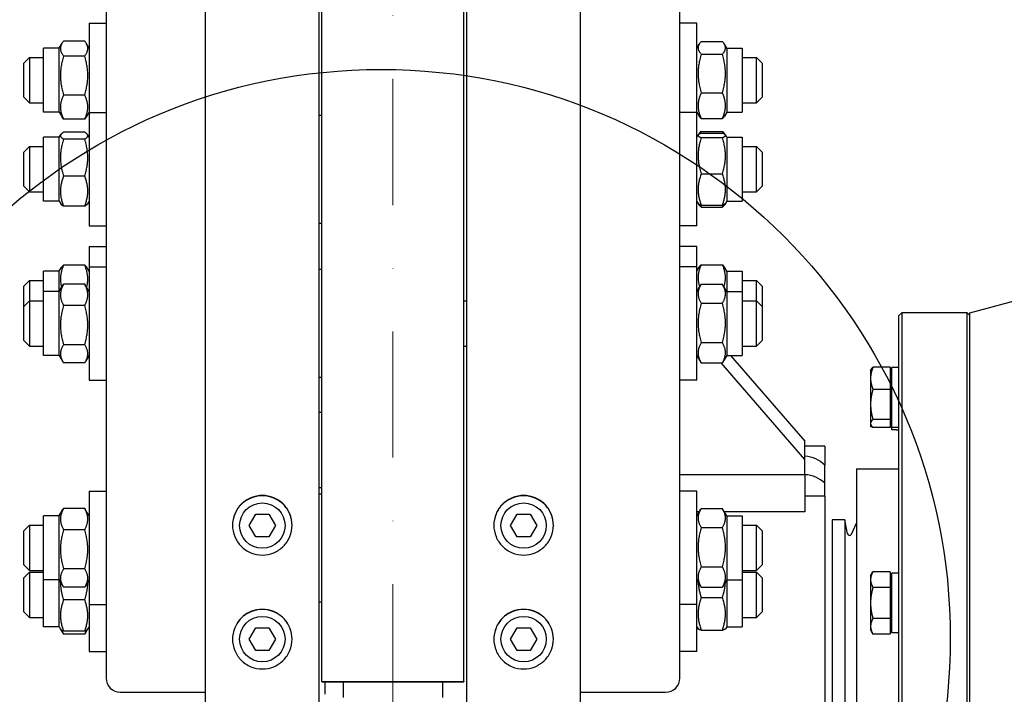
# Model space of a CAD drawing. Units: millimetres. Extents: x 544 to 7315, y 68 to 9534.
# Drawn here: x 1869 to 2216, y 2408 to 2646 of the extents above; entities that cross this region are included whole.
import ezdxf

# ---------------------------------------------------------------- set-up
doc = ezdxf.new("R2010")
doc.units = ezdxf.units.MM
doc.header["$LTSCALE"] = 35
doc.linetypes.add('DASHDOT2', pattern=[12.7, 6.35, -3.175, 0, -3.175])
for name, color, linetype, lineweight in [('Center Mark(Hillmar_metric)', 7, 'Continuous', 18), ('Dimensions(Hillmar_metric)', 7, 'Continuous', 13), ('Sketch Geometry(Hillmar_metric)', 7, 'Continuous', 25), ('Visible Edges(Hillmar_metric)', 7, 'Continuous', 25)]:
    doc.layers.add(name, color=color, linetype=linetype, lineweight=lineweight)
doc.styles.add('Hillmar_metric_Dimensions', font='arial.ttf')
doc.dimstyles.new('DEFAULT-ISO-Method 1b-Hillmar_metric', dxfattribs={"dimscale": 35, "dimtxt": 2, "dimasz": 2.5, "dimexe": 1, "dimexo": 1, "dimgap": 0.25, "dimtad": 1, "dimtih": 1, "dimtoh": 1, "dimrnd": 1e-08, "dimdsep": 46, "dimtxsty": 'Hillmar_metric_Dimensions', "dimcen": 0.09, "dimdle": 8, "dimclrd": 7, "dimclre": 7, "dimclrt": 7, "dimazin": 2, "dimtfac": 0.75, "dimtmove": 0, "dimatfit": 3, "dimfxl": 1, "dimtolj": 1, "dimlwd": 9, "dimlwe": 9, "dimarcsym": 0})

# ---------------------------------------------------------------- blocks, each defined once
blk = doc.blocks.new('*D24')
at = {"layer": 'Defpoints', "color": 0, "linetype": 'Continuous', "transparency": 16777216}
for p in [(1701.54, 3186.17), (1981.54, 3186.17), (1975.59, 1587.67)]:
    blk.add_point(p, dxfattribs=at)
at = {"layer": 'Dimensions(Hillmar_metric)', "color": 7, "linetype": 'Continuous', "lineweight": 9, "transparency": 16777216}
for p, q in [((1946.54, 3186.17), (1666.54, 3186.17)), ((1701.54, 3098.67), (1701.54, 2435.94)), ((1701.54, 1675.17), (1701.54, 2348.21)), ((1940.59, 1587.67), (1666.54, 1587.67))]:
    blk.add_line(p, q, dxfattribs=at)
at = {"layer": 'Dimensions(Hillmar_metric)', "color": 7, "linetype": 'Continuous', "transparency": 16777216}
for points in [[(1686.96, 3098.67), (1716.13, 3098.67), (1701.54, 3186.17)], [(1686.96, 1675.17), (1716.13, 1675.17), (1701.54, 1587.67)]]:
    blk.add_solid(points, dxfattribs=at)
at = {"layer": 'Dimensions(Hillmar_metric)', "color": 7, "linetype": 'Continuous', "lineweight": 13, "transparency": 16777216, "insert": (1701.54, 2392.07), "char_height": 70, "attachment_point": 5, "style": 'Hillmar_metric_Dimensions'}
blk.add_mtext('\\A1; \\fArial|b0|i0;\\H70.2310;A', dxfattribs=at)
blk = doc.blocks.new('*D25')
at = {"layer": 'Defpoints', "color": 0, "linetype": 'Continuous', "transparency": 16777216}
for p in [(1579.22, 3965.76), (1938.79, 3965.76), (1938.79, 1094.68)]:
    blk.add_point(p, dxfattribs=at)
at = {"layer": 'Dimensions(Hillmar_metric)', "color": 7, "linetype": 'Continuous', "lineweight": 9, "transparency": 16777216}
for p, q in [((1903.79, 3965.76), (1544.22, 3965.76)), ((1579.22, 3878.26), (1579.22, 2434.36)), ((1579.22, 1182.18), (1579.22, 2346.63)), ((1903.79, 1094.68), (1544.22, 1094.68))]:
    blk.add_line(p, q, dxfattribs=at)
at = {"layer": 'Dimensions(Hillmar_metric)', "color": 7, "linetype": 'Continuous', "transparency": 16777216}
for points in [[(1564.64, 3878.26), (1593.81, 3878.26), (1579.22, 3965.76)], [(1564.64, 1182.18), (1593.81, 1182.18), (1579.22, 1094.68)]]:
    blk.add_solid(points, dxfattribs=at)
at = {"layer": 'Dimensions(Hillmar_metric)', "color": 7, "linetype": 'Continuous', "lineweight": 13, "transparency": 16777216, "insert": (1579.22, 2390.49), "char_height": 70, "attachment_point": 5, "style": 'Hillmar_metric_Dimensions'}
blk.add_mtext('\\A1; \\fArial|b0|i0;\\H70.2310;B', dxfattribs=at)

msp = doc.modelspace()

# ---------------------------------------------------------------- linework, layer by layer
at = {"layer": 'Center Mark(Hillmar_metric)', "linetype": 'DASHDOT2', "ltscale": 0.2}
msp.add_line((2000.592, 4049.0645), (2000.592, 1059.4199), dxfattribs=at)
at = {"layer": 'Sketch Geometry(Hillmar_metric)'}
msp.add_circle((1996.4532, 2428.0231), 200.3669, dxfattribs=at)
at = {"layer": 'Visible Edges(Hillmar_metric)'}
for p, q in [((1934.592, 2387.6704), (1934.592, 3661.4902)), ((1974.592, 2387.6704), (1974.592, 3661.4902)), ((2026.592, 2387.6704), (2026.592, 3661.4902)), ((2066.592, 2387.6704), (2066.592, 3661.4902)), ((1975.592, 2412.799), (1975.592, 3187.6704)), ((2025.592, 2412.799), (2025.592, 3187.6704)), ((1899.592, 2743.0183), (1899.592, 2413.9009)), ((2101.592, 2413.9009), (2101.592, 2743.0183)), ((1893.592, 2644.6392), (1893.592, 2613.2314)), ((1893.592, 2644.6392), (1899.592, 2644.6392)), ((2107.592, 2644.6392), (2101.592, 2644.6392)), ((2107.592, 2613.2314), (2107.592, 2644.6392)), ((1892.0872, 2638.3722), (1884.5968, 2638.3722)), ((2109.0968, 2638.2322), (2116.5872, 2638.2322)), ((1877.592, 2613.3892), (1877.592, 2635.8892)), ((1883.092, 2635.8892), (1877.592, 2635.8892)), ((1883.092, 2635.8892), (1884.0877, 2637.6138)), ((1883.092, 2613.3892), (1883.092, 2635.8892)), ((1893.592, 2635.8892), (1892.5963, 2637.6138)), ((2107.592, 2635.8892), (2108.4159, 2637.3163)), ((2118.092, 2635.8892), (2117.2681, 2637.3163)), ((2118.092, 2635.8892), (2118.092, 2613.3892)), ((2118.092, 2635.8892), (2123.592, 2635.8892)), ((2123.592, 2635.8892), (2123.592, 2613.3892)), ((1870.592, 2630.6392), (1872.592, 2632.6392)), ((1872.592, 2632.6392), (1872.592, 2616.6392)), ((1872.592, 2632.6392), (1877.592, 2632.6392)), ((1892.0872, 2633.1035), (1884.5968, 2633.1035)), ((2109.0968, 2633.7644), (2116.5872, 2633.7644)), ((2123.592, 2632.6392), (2128.592, 2632.6392)), ((2128.592, 2616.6392), (2128.592, 2632.6392)), ((2130.592, 2630.6392), (2128.592, 2632.6392)), ((1870.592, 2618.6392), (1870.592, 2630.6392)), ((2130.592, 2630.6392), (2130.592, 2618.6392)), ((1870.592, 2618.6392), (1872.592, 2616.6392)), ((1892.0872, 2619.3705), (1884.5968, 2619.3705)), ((2109.0968, 2620.1714), (2116.5872, 2620.1714)), ((2130.592, 2618.6392), (2128.592, 2616.6392)), ((1872.592, 2616.6392), (1877.592, 2616.6392)), ((2123.592, 2616.6392), (2128.592, 2616.6392)), ((1883.092, 2613.3892), (1877.592, 2613.3892)), ((1883.092, 2613.3892), (1884.0877, 2611.6647)), ((1892.0872, 2610.9062), (1884.5968, 2610.9062)), ((1893.592, 2613.3892), (1892.5963, 2611.6647)), ((1893.592, 2613.2314), (1893.592, 2573.2314)), ((1893.592, 2613.2314), (1899.592, 2613.2314)), ((1974.592, 2612.2314), (1975.592, 2612.2314)), ((2107.592, 2613.2314), (2101.592, 2613.2314)), ((2107.592, 2613.3892), (2108.4159, 2611.9621)), ((2107.592, 2573.2314), (2107.592, 2613.2314)), ((2109.0968, 2611.0462), (2116.5872, 2611.0462)), ((2118.092, 2613.3892), (2117.2681, 2611.9621)), ((2118.092, 2613.3892), (2123.592, 2613.3892)), ((1877.592, 2581.9814), (1877.592, 2604.4814)), ((1883.092, 2604.4814), (1877.592, 2604.4814)), ((1883.092, 2604.4814), (1883.6344, 2605.4208)), ((1883.092, 2581.9814), (1883.092, 2604.4814)), ((1892.0872, 2606.2616), (1884.5968, 2606.2616)), ((1892.0872, 2603.8281), (1884.5968, 2603.8281)), ((1893.592, 2604.4814), (1893.0496, 2605.4208)), ((2107.592, 2604.4814), (2108.0709, 2605.3108)), ((2108.0709, 2605.3108), (2108.2395, 2605.6029)), ((2109.0968, 2606.5561), (2116.5872, 2606.5561)), ((2109.0968, 2605.9459), (2116.5872, 2605.9459)), ((2109.0968, 2604.3589), (2116.5872, 2604.3589)), ((2117.6131, 2605.3108), (2117.4445, 2605.6029)), ((2118.092, 2604.4814), (2117.6131, 2605.3108)), ((2118.092, 2604.4814), (2118.092, 2581.9814)), ((2118.092, 2604.4814), (2123.592, 2604.4814)), ((2123.592, 2604.4814), (2123.592, 2581.9814)), ((1870.592, 2599.2314), (1872.592, 2601.2314)), ((1872.592, 2601.2314), (1872.592, 2585.2314)), ((1872.592, 2601.2314), (1877.592, 2601.2314)), ((2123.592, 2601.2314), (2128.592, 2601.2314)), ((2128.592, 2585.2314), (2128.592, 2601.2314)), ((2130.592, 2599.2314), (2128.592, 2601.2314)), ((1870.592, 2587.2314), (1870.592, 2599.2314)), ((2130.592, 2599.2314), (2130.592, 2587.2314)), ((1892.0872, 2590.7978), (1884.5968, 2590.7978)), ((2109.0968, 2591.6443), (2116.5872, 2591.6443)), ((1870.592, 2587.2314), (1872.592, 2585.2314)), ((2130.592, 2587.2314), (2128.592, 2585.2314)), ((1872.592, 2585.2314), (1877.592, 2585.2314)), ((2123.592, 2585.2314), (2128.592, 2585.2314)), ((1883.092, 2581.9814), (1877.592, 2581.9814)), ((1883.092, 2581.9814), (1883.6344, 2581.0419)), ((1892.0872, 2580.2011), (1884.5968, 2580.2011)), ((1893.592, 2581.9814), (1893.0496, 2581.0419)), ((2107.592, 2581.9814), (2108.0709, 2581.1519)), ((2108.0709, 2581.1519), (2108.2395, 2580.8598)), ((2109.0968, 2580.5168), (2116.5872, 2580.5168)), ((2109.0968, 2579.9066), (2116.5872, 2579.9066)), ((2117.6131, 2581.1519), (2117.4445, 2580.8598)), ((2118.092, 2581.9814), (2117.6131, 2581.1519)), ((2118.092, 2581.9814), (2123.592, 2581.9814)), ((1893.592, 2573.2314), (1899.592, 2573.2314)), ((1974.592, 2574.2314), (1975.592, 2574.2314)), ((2107.592, 2573.2314), (2101.592, 2573.2314)), ((1893.592, 2566.0079), (1893.592, 2558.8654)), ((1893.592, 2566.0079), (1899.592, 2566.0079)), ((2107.592, 2566.0079), (2101.592, 2566.0079)), ((2107.592, 2558.8654), (2107.592, 2566.0079)), ((1883.092, 2557.2579), (1883.7745, 2558.44)), ((1892.0872, 2559.4016), (1884.5968, 2559.4016)), ((1893.592, 2557.2579), (1892.9095, 2558.44)), ((1893.592, 2558.8654), (1893.592, 2518.8654)), ((1893.592, 2558.8654), (1899.592, 2558.8654)), ((2107.592, 2558.8654), (2101.592, 2558.8654)), ((2107.592, 2518.8654), (2107.592, 2558.8654)), ((2107.592, 2557.2579), (2108.4107, 2558.6759)), ((2109.0968, 2559.5952), (2116.5872, 2559.5952)), ((2118.092, 2557.2579), (2117.2733, 2558.6759)), ((1877.592, 2550.1154), (1877.592, 2557.2579)), ((1883.092, 2557.2579), (1877.592, 2557.2579)), ((1883.092, 2550.1154), (1883.092, 2557.2579)), ((1975.592, 2557.8654), (1974.592, 2557.8654)), ((2118.092, 2557.2579), (2118.092, 2550.1154)), ((2118.092, 2557.2579), (2123.592, 2557.2579)), ((2123.592, 2557.2579), (2123.592, 2550.1154)), ((1870.592, 2552.0079), (1872.592, 2554.0079)), ((1870.592, 2544.8654), (1870.592, 2552.0079)), ((1872.592, 2554.0079), (1872.592, 2546.8654)), ((1872.592, 2554.0079), (1877.592, 2554.0079)), ((1883.092, 2550.1154), (1884.3994, 2552.3798)), ((1892.0872, 2552.7073), (1884.5968, 2552.7073)), ((1893.592, 2550.1154), (1892.2846, 2552.3798)), ((2107.592, 2550.1154), (2109.0241, 2552.5958)), ((2109.0968, 2552.72), (2116.5872, 2552.72)), ((2118.092, 2550.1154), (2116.6599, 2552.5958)), ((2123.592, 2554.0079), (2128.592, 2554.0079)), ((2128.592, 2546.8654), (2128.592, 2554.0079)), ((2130.592, 2552.0079), (2128.592, 2554.0079)), ((2130.592, 2552.0079), (2130.592, 2544.8654)), ((1877.592, 2527.6154), (1877.592, 2550.1154)), ((1883.092, 2550.1154), (1877.592, 2550.1154)), ((1883.092, 2527.6154), (1883.092, 2550.1154)), ((2118.092, 2550.1154), (2118.092, 2527.6154)), ((2118.092, 2550.1154), (2123.592, 2550.1154)), ((2123.592, 2550.1154), (2123.592, 2527.6154)), ((2203.742, 2542.6704), (2227.9916, 2549.168)), ((1870.592, 2544.8654), (1872.592, 2546.8654)), ((1870.592, 2532.8654), (1870.592, 2544.8654)), ((1872.592, 2546.8654), (1872.592, 2530.8654)), ((1872.592, 2546.8654), (1877.592, 2546.8654)), ((1892.0872, 2545.2388), (1884.5968, 2545.2388)), ((2025.592, 2546.8654), (2026.592, 2546.8654)), ((2109.0968, 2545.986), (2116.5872, 2545.986)), ((2123.592, 2546.8654), (2128.592, 2546.8654)), ((2128.592, 2530.8654), (2128.592, 2546.8654)), ((2130.592, 2544.8654), (2128.592, 2546.8654)), ((2130.592, 2544.8654), (2130.592, 2532.8654)), ((2178.742, 2541.6704), (2179.742, 2542.6704)), ((2178.742, 2233.6704), (2178.742, 2541.6704)), ((2179.742, 2542.6704), (2179.742, 2232.6704)), ((2202.742, 2542.6704), (2179.742, 2542.6704)), ((2202.742, 2232.6704), (2202.742, 2542.6704)), ((2203.742, 2541.6704), (2202.742, 2542.6704)), ((2203.742, 2232.6704), (2203.742, 2542.6704)), ((1870.592, 2532.8654), (1872.592, 2530.8654)), ((1872.592, 2530.8654), (1877.592, 2530.8654)), ((1892.0872, 2531.3969), (1884.5968, 2531.3969)), ((2025.592, 2530.8654), (2026.592, 2530.8654)), ((2109.0968, 2532.1314), (2116.5872, 2532.1314)), ((2123.592, 2530.8654), (2128.592, 2530.8654)), ((2130.592, 2532.8654), (2128.592, 2530.8654)), ((1883.092, 2527.6154), (1877.592, 2527.6154)), ((1883.092, 2527.6154), (1884.3994, 2525.3509)), ((1893.592, 2527.6154), (1892.2846, 2525.3509)), ((2107.592, 2527.6154), (2109.0241, 2525.1349)), ((2118.092, 2527.6154), (2116.6599, 2525.1349)), ((2118.092, 2527.6154), (2123.592, 2527.6154)), ((2119.4607, 2527.6154), (2145.592, 2497.4415)), ((1892.0872, 2525.0234), (1884.5968, 2525.0234)), ((2109.0968, 2525.0108), (2116.5872, 2525.0108)), ((2145.592, 2490.9415), (2116.0871, 2525.0108)), ((2168.7419, 2522.3402), (2168.9354, 2522.6753)), ((2168.7419, 2522.3402), (2168.7419, 2519.5577)), ((2175.6419, 2523.4361), (2169.5904, 2523.4361)), ((2175.6419, 2523.4361), (2175.6419, 2515.6793)), ((2175.6419, 2521.5402), (2176.242, 2521.5402)), ((2176.242, 2502.2902), (2176.242, 2523.3902)), ((2178.742, 2523.3902), (2176.242, 2523.3902)), ((1893.592, 2518.8654), (1899.592, 2518.8654)), ((1975.592, 2519.8654), (1974.592, 2519.8654)), ((2107.592, 2518.8654), (2101.592, 2518.8654)), ((2168.7419, 2519.5577), (2168.7419, 2510.3814)), ((2175.6419, 2515.6793), (2169.5904, 2515.6793)), ((2175.6419, 2515.6793), (2175.6419, 2505.0835)), ((2168.7419, 2510.3814), (2168.7419, 2503.6639)), ((1974.592, 2507.6547), (1975.592, 2507.6547)), ((2168.7419, 2503.6639), (2168.7419, 2503.3402)), ((2168.7419, 2503.3402), (2168.7419, 2502.4385)), ((2168.7419, 2503.3402), (2168.9354, 2503.0051)), ((2175.6419, 2505.0835), (2169.5904, 2505.0835)), ((2175.6419, 2505.0835), (2175.6419, 2502.2443)), ((2175.6419, 2504.1402), (2176.242, 2504.1402)), ((2175.6419, 2503.2385), (2176.242, 2503.2385)), ((2175.6419, 2502.2443), (2169.5904, 2502.2443)), ((2176.242, 2501.3885), (2176.242, 2502.2902)), ((2178.742, 2502.2902), (2176.242, 2502.2902)), ((2177.876, 2501.3885), (2176.242, 2501.3885)), ((2145.592, 2490.9415), (2145.592, 2497.4415)), ((2152.592, 2495.6704), (2145.592, 2495.6704)), ((2152.592, 2495.6704), (2152.592, 2488.9149)), ((2145.592, 2485.5889), (2145.592, 2490.9415)), ((2145.592, 2485.5758), (2101.592, 2485.5758)), ((2145.592, 2485.5758), (2145.592, 2485.5889)), ((2145.592, 2485.5758), (2145.592, 2472.512)), ((2163.742, 2487.6704), (2163.742, 2287.6704)), ((2163.742, 2487.6704), (2178.742, 2487.6704)), ((2152.592, 2478.0567), (2152.592, 2482.6125)), ((1893.592, 2479.8538), (1893.592, 2439.8538)), ((1893.592, 2479.8538), (1899.592, 2479.8538)), ((1974.592, 2481.0426), (1975.592, 2481.0426)), ((1974.592, 2478.8538), (1975.592, 2478.8538)), ((2107.592, 2479.8538), (2101.592, 2479.8538)), ((2107.592, 2439.8538), (2107.592, 2479.8538)), ((2152.592, 2478.0567), (2145.592, 2478.0567)), ((2152.592, 2478.0567), (2152.592, 2393.9728)), ((1883.092, 2471.1038), (1884.3994, 2473.3683)), ((1892.0872, 2473.6958), (1884.5968, 2473.6958)), ((1893.592, 2471.1038), (1892.2846, 2473.3683)), ((1949.9732, 2467.6704), (1952.2826, 2471.6704)), ((1952.2826, 2471.6704), (1956.9014, 2471.6704)), ((1956.9014, 2471.6704), (1959.2108, 2467.6704)), ((2041.9732, 2467.6704), (2044.2826, 2471.6704)), ((2044.2826, 2471.6704), (2048.9014, 2471.6704)), ((2048.9014, 2471.6704), (2051.2108, 2467.6704)), ((2107.592, 2471.1038), (2109.0241, 2473.5843)), ((2108.4051, 2472.512), (2107.592, 2472.512)), ((2109.0968, 2473.7084), (2116.5872, 2473.7084)), ((2118.092, 2471.1038), (2116.6599, 2473.5843)), ((2145.592, 2472.512), (2117.2789, 2472.512)), ((1877.592, 2448.6038), (1877.592, 2471.1038)), ((1883.092, 2471.1038), (1877.592, 2471.1038)), ((1883.092, 2448.6038), (1883.092, 2471.1038)), ((2118.092, 2471.1038), (2118.092, 2448.6038)), ((2118.092, 2471.1038), (2123.592, 2471.1038)), ((2123.592, 2471.1038), (2123.592, 2448.6038)), ((2155.242, 2469.6704), (2155.242, 2305.6704)), ((2159.742, 2469.6704), (2155.242, 2469.6704)), ((2159.742, 2469.6704), (2159.742, 2305.6704)), ((2160.6655, 2464.7817), (2159.742, 2469.6704)), ((2161.9909, 2464.6225), (2163.742, 2468.4829)), ((1870.592, 2465.8538), (1872.592, 2467.8538)), ((1870.592, 2453.8538), (1870.592, 2465.8538)), ((1872.592, 2467.8538), (1872.592, 2451.8538)), ((1872.592, 2467.8538), (1877.592, 2467.8538)), ((1892.0872, 2466.2273), (1884.5968, 2466.2273)), ((1952.2826, 2463.6704), (1949.9732, 2467.6704)), ((1959.2108, 2467.6704), (1956.9014, 2463.6704)), ((2044.2826, 2463.6704), (2041.9732, 2467.6704)), ((2051.2108, 2467.6704), (2048.9014, 2463.6704)), ((2109.0968, 2466.9744), (2116.5872, 2466.9744)), ((2123.592, 2467.8538), (2128.592, 2467.8538)), ((2128.592, 2451.8538), (2128.592, 2467.8538)), ((2130.592, 2465.8538), (2128.592, 2467.8538)), ((2130.592, 2465.8538), (2130.592, 2453.8538)), ((1956.9014, 2463.6704), (1952.2826, 2463.6704)), ((2048.9014, 2463.6704), (2044.2826, 2463.6704)), ((1870.592, 2453.8538), (1872.592, 2451.8538)), ((1870.592, 2449.2711), (1872.592, 2451.2711)), ((1872.592, 2451.8538), (1877.592, 2451.8538)), ((1872.592, 2451.2711), (1872.592, 2435.2711)), ((1872.592, 2451.2711), (1877.592, 2451.2711)), ((1892.0872, 2452.3853), (1884.5968, 2452.3853)), ((2109.0968, 2453.1198), (2116.5872, 2453.1198)), ((2123.592, 2451.8538), (2128.592, 2451.8538)), ((2123.592, 2451.2711), (2128.592, 2451.2711)), ((2130.592, 2453.8538), (2128.592, 2451.8538)), ((2128.592, 2435.2711), (2128.592, 2451.2711)), ((2130.592, 2449.2711), (2128.592, 2451.2711)), ((2168.7419, 2449.9191), (2169.5904, 2451.3887)), ((2175.6419, 2451.3887), (2169.5904, 2451.3887)), ((2175.6419, 2451.3887), (2175.6419, 2445.9039)), ((2176.242, 2429.8691), (2176.242, 2450.9691)), ((2178.742, 2450.9691), (2176.242, 2450.9691)), ((1870.592, 2437.2711), (1870.592, 2449.2711)), ((1883.092, 2448.6038), (1877.592, 2448.6038)), ((1877.592, 2432.0211), (1877.592, 2448.6038)), ((1883.092, 2448.6038), (1884.3994, 2446.3393)), ((1883.092, 2432.0211), (1883.092, 2448.6038)), ((1893.592, 2448.6038), (1892.2846, 2446.3393)), ((2107.592, 2448.6038), (2109.0241, 2446.1233)), ((2118.092, 2448.6038), (2116.6599, 2446.1233)), ((2118.092, 2448.6038), (2123.592, 2448.6038)), ((2118.092, 2448.6038), (2118.092, 2432.0211)), ((2123.592, 2448.6038), (2123.592, 2432.0211)), ((2130.592, 2449.2711), (2130.592, 2437.2711)), ((2168.7419, 2449.9191), (2168.7419, 2448.6463)), ((2168.7419, 2448.6463), (2168.7419, 2440.4191)), ((2175.6419, 2449.1191), (2176.242, 2449.1191)), ((1892.0872, 2446.0118), (1884.5968, 2446.0118)), ((2109.0968, 2445.9992), (2116.5872, 2445.9992)), ((2175.6419, 2445.9039), (2169.5904, 2445.9039)), ((2175.6419, 2445.9039), (2175.6419, 2434.9342)), ((1892.0872, 2441.4988), (1884.5968, 2441.4988)), ((1974.592, 2440.8538), (1975.592, 2440.8538)), ((2109.0968, 2442.3503), (2116.5872, 2442.3503)), ((2168.7419, 2440.4191), (2168.7419, 2432.1918)), ((1870.592, 2437.2711), (1872.592, 2435.2711)), ((1893.592, 2439.8538), (1899.592, 2439.8538)), ((1893.592, 2439.8538), (1893.592, 2423.2711)), ((2107.592, 2439.8538), (2101.592, 2439.8538)), ((2107.592, 2423.2711), (2107.592, 2439.8538)), ((2130.592, 2437.2711), (2128.592, 2435.2711)), ((1872.592, 2435.2711), (1877.592, 2435.2711)), ((2123.592, 2435.2711), (2128.592, 2435.2711)), ((2175.6419, 2434.9342), (2169.5904, 2434.9342)), ((2175.6419, 2434.9342), (2175.6419, 2429.4494)), ((1883.092, 2432.0211), (1877.592, 2432.0211)), ((1883.092, 2432.0211), (1883.5824, 2431.1717)), ((1883.5824, 2431.1717), (1884.5846, 2429.4358)), ((1892.0872, 2430.4835), (1884.5968, 2430.4835)), ((1893.1016, 2431.1717), (1892.0994, 2429.4358)), ((1893.592, 2432.0211), (1893.1016, 2431.1717)), ((1949.9732, 2427.6704), (1952.2826, 2431.6704)), ((1952.2826, 2431.6704), (1956.9014, 2431.6704)), ((1956.9014, 2431.6704), (1959.2108, 2427.6704)), ((2041.9732, 2427.6704), (2044.2826, 2431.6704)), ((2044.2826, 2431.6704), (2048.9014, 2431.6704)), ((2048.9014, 2431.6704), (2051.2108, 2427.6704)), ((2107.592, 2432.0211), (2108.0404, 2431.2445)), ((2109.0968, 2430.8372), (2116.5872, 2430.8372)), ((2118.092, 2432.0211), (2117.6436, 2431.2445)), ((2118.092, 2432.0211), (2123.592, 2432.0211)), ((2168.7419, 2432.1918), (2168.7419, 2430.9191)), ((2168.7419, 2430.9191), (2169.5904, 2429.4494)), ((2175.6419, 2431.7191), (2176.242, 2431.7191)), ((1892.0872, 2429.4148), (1884.5968, 2429.4148)), ((1952.2826, 2423.6704), (1949.9732, 2427.6704)), ((1959.2108, 2427.6704), (1956.9014, 2423.6704)), ((2044.2826, 2423.6704), (2041.9732, 2427.6704)), ((2051.2108, 2427.6704), (2048.9014, 2423.6704)), ((2175.6419, 2429.4494), (2169.5904, 2429.4494)), ((2178.742, 2429.8691), (2176.242, 2429.8691)), ((1893.592, 2423.2711), (1899.592, 2423.2711)), ((1956.9014, 2423.6704), (1952.2826, 2423.6704)), ((2048.9014, 2423.6704), (2044.2826, 2423.6704)), ((2107.592, 2423.2711), (2101.592, 2423.2711)), ((1975.592, 2412.799), (1975.592, 2412.6105)), ((1975.592, 2412.799), (2025.592, 2412.799)), ((2025.592, 2412.799), (2025.592, 2412.6105)), ((1975.592, 2412.6105), (2025.592, 2412.6105)), ((1976.592, 2412.6105), (1976.592, 2408.2294)), ((1983.092, 2412.6105), (1983.092, 2407.0633)), ((2018.092, 2412.6105), (2018.092, 2407.0633)), ((1904.592, 2408.997), (1934.592, 2408.997)), ((2066.592, 2408.997), (2096.592, 2408.997))]:
    msp.add_line(p, q, dxfattribs=at)
for centre in [(1954.592, 2467.6704), (2046.592, 2467.6704), (1954.592, 2427.6704), (2046.592, 2427.6704)]:
    msp.add_circle(centre, 8, dxfattribs=at)
msp.add_arc((2161.3534, 2464.9117), 0.7, 190.698054, 335.60037, dxfattribs=at)
for centre, major_axis, ratio, start_param, end_param in [((2177.876, 2511.9385), (18.2731, 0), 0.57735027, 4.71238898, 4.75980011), ((2145.2483, 2483.7499), (9.35, 0), 0.89246569, 0.66742117, 1.53403067), ((2145.2483, 2477.769), (9.35, 0), 0.83691013, 0.66742117, 1.53403067), ((1904.592, 2413.9009), (-5, 0), 0.98078528, 0, 1.57079633), ((2096.592, 2413.9009), (5, 0), 0.98078528, 4.71238898, 6.28318531)]:
    msp.add_ellipse(centre, major_axis=major_axis, ratio=ratio, start_param=start_param, end_param=end_param, dxfattribs=at)
for points, weights in [([(1884.5968, 2638.3722), (1882.5968, 2635.7379), (1884.5968, 2633.1035)], [1, 1.15470053838, 1]), ([(1892.0872, 2633.1035), (1894.0872, 2635.7379), (1892.0872, 2638.3722)], [1, 1.15470053838, 1]), ([(2109.0968, 2638.2322), (2107.0968, 2635.9983), (2109.0968, 2633.7644)], [1, 1.15470053838, 1]), ([(2116.5872, 2633.7644), (2118.5872, 2635.9983), (2116.5872, 2638.2322)], [1, 1.15470053838, 1]), ([(1884.5968, 2633.1035), (1882.5968, 2626.237), (1884.5968, 2619.3705)], [1, 1.15470053838, 1]), ([(1892.0872, 2619.3705), (1894.0872, 2626.237), (1892.0872, 2633.1035)], [1, 1.15470053838, 1]), ([(2109.0968, 2633.7644), (2107.0968, 2626.9679), (2109.0968, 2620.1714)], [1, 1.15470053838, 1]), ([(2116.5872, 2620.1714), (2118.5872, 2626.9679), (2116.5872, 2633.7644)], [1, 1.15470053838, 1]), ([(1884.5968, 2619.3705), (1882.5968, 2615.1383), (1884.5968, 2610.9062)], [1, 1.15470053838, 1]), ([(1892.0872, 2610.9062), (1894.0872, 2615.1383), (1892.0872, 2619.3705)], [1, 1.15470053838, 1]), ([(2109.0968, 2620.1714), (2107.0968, 2615.6088), (2109.0968, 2611.0462)], [1, 1.15470053838, 1]), ([(2116.5872, 2611.0462), (2118.5872, 2615.6088), (2116.5872, 2620.1714)], [1, 1.15470053838, 1]), ([(1884.5968, 2610.9062), (1884.2994, 2611.2979), (1884.0877, 2611.6647)], [1, 1.02032580336, 1.03531047104]), ([(1892.5963, 2611.6647), (1892.3846, 2611.2979), (1892.0872, 2610.9062)], [1.03531047104, 1.02032580336, 1]), ([(2109.0968, 2611.0462), (2108.6686, 2611.5245), (2108.4159, 2611.9621)], [1, 1.02953387311, 1.04779112534]), ([(2117.2681, 2611.9621), (2117.0154, 2611.5245), (2116.5872, 2611.0462)], [1.04779112534, 1.02953387311, 1]), ([(1884.5968, 2606.2616), (1882.5968, 2605.0448), (1884.5968, 2603.8281)], [1, 1.15470053838, 1]), ([(1884.5968, 2603.8281), (1882.5968, 2597.3129), (1884.5968, 2590.7978)], [1, 1.15470053838, 1]), ([(1892.0872, 2603.8281), (1894.0872, 2605.0448), (1892.0872, 2606.2616)], [1, 1.15470053838, 1]), ([(1892.0872, 2590.7978), (1894.0872, 2597.3129), (1892.0872, 2603.8281)], [1, 1.15470053838, 1]), ([(2109.0968, 2605.9459), (2107.0968, 2605.1524), (2109.0968, 2604.3589)], [1, 1.15470053838, 1]), ([(2109.0968, 2604.3589), (2107.0968, 2598.0016), (2109.0968, 2591.6443)], [1, 1.15470053838, 1]), ([(2109.0968, 2606.5561), (2108.3688, 2605.9427), (2108.1391, 2605.4028)], [1, 1.05126456096, 1.06855309006]), ([(2117.5449, 2605.4028), (2117.3152, 2605.9427), (2116.5872, 2606.5561)], [1.06855309006, 1.05126456096, 1]), ([(2116.5872, 2604.3589), (2118.5872, 2605.1524), (2116.5872, 2605.9459)], [1, 1.15470053838, 1]), ([(2116.5872, 2591.6443), (2118.5872, 2598.0016), (2116.5872, 2604.3589)], [1, 1.15470053838, 1]), ([(1884.5968, 2590.7978), (1882.5968, 2585.4994), (1884.5968, 2580.2011)], [1, 1.15470053838, 1]), ([(1892.0872, 2580.2011), (1894.0872, 2585.4994), (1892.0872, 2590.7978)], [1, 1.15470053838, 1]), ([(2109.0968, 2591.6443), (2107.0968, 2586.0805), (2109.0968, 2580.5168)], [1, 1.15470053838, 1]), ([(2116.5872, 2580.5168), (2118.5872, 2586.0805), (2116.5872, 2591.6443)], [1, 1.15470053838, 1]), ([(1884.5968, 2580.2011), (1883.8616, 2580.6484), (1883.6344, 2581.0419)], [1, 1.05180220905, 1.06891198728]), ([(1893.0496, 2581.0419), (1892.8224, 2580.6484), (1892.0872, 2580.2011)], [1.06891198728, 1.05180220905, 1]), ([(2109.0968, 2580.5168), (2108.2417, 2580.8561), (2108.0709, 2581.1519)], [1, 1.06076387219, 1.07379360974]), ([(2109.0968, 2579.9066), (2108.4991, 2580.4102), (2108.2395, 2580.8598)], [1, 1.04170888132, 1.06092746236]), ([(2108.8216, 2580.6325), (2108.9484, 2580.2759), (2109.0968, 2579.9066)], [1.01877797953, 1.0100406683, 1]), ([(2117.6131, 2581.1519), (2117.4423, 2580.8561), (2116.5872, 2580.5168)], [1.07379360974, 1.06076387219, 1]), ([(2117.4445, 2580.8598), (2117.1849, 2580.4102), (2116.5872, 2579.9066)], [1.06092746236, 1.04170888132, 1]), ([(2116.5872, 2579.9066), (2116.7356, 2580.2759), (2116.8623, 2580.6325)], [1, 1.0100406683, 1.01877797953]), ([(1884.5968, 2559.4016), (1882.9247, 2555.3167), (1883.9324, 2551.571)], [1, 1.12613693287, 1.04657935426]), ([(1883.7745, 2558.44), (1884.0371, 2558.8948), (1884.5968, 2559.4016)], [1.05829372935, 1.03895719056, 1]), ([(1892.0872, 2559.4016), (1892.6469, 2558.8948), (1892.9095, 2558.44)], [1, 1.03895719056, 1.05829372935]), ([(1892.7516, 2551.571), (1893.7593, 2555.3167), (1892.0872, 2559.4016)], [1.04657935426, 1.12613693287, 1]), ([(2109.0968, 2559.5952), (2107.3374, 2555.5719), (2108.5719, 2551.8126)], [1, 1.13360091169, 1.03644369168]), ([(2108.4107, 2558.6759), (2108.6642, 2559.115), (2109.0968, 2559.5952)], [1.04817542681, 1.02984572297, 1]), ([(2117.1121, 2551.8126), (2118.3466, 2555.5719), (2116.5872, 2559.5952)], [1.03644369168, 1.13360091169, 1]), ([(2116.5872, 2559.5952), (2117.0198, 2559.115), (2117.2733, 2558.6759)], [1, 1.02984572297, 1.04817542681]), ([(1884.5968, 2552.7073), (1882.5968, 2548.9731), (1884.5968, 2545.2388)], [1, 1.15470053838, 1]), ([(1884.3994, 2552.3798), (1884.4928, 2552.5415), (1884.5968, 2552.7073)], [1.01340146673, 1.0070192157, 1]), ([(1892.0872, 2552.7073), (1892.1912, 2552.5415), (1892.2846, 2552.3798)], [1, 1.0070192157, 1.01340146673]), ([(1892.0872, 2545.2388), (1894.0872, 2548.9731), (1892.0872, 2552.7073)], [1, 1.15470053838, 1]), ([(2109.0968, 2552.72), (2107.0968, 2549.353), (2109.0968, 2545.986)], [1, 1.15470053838, 1]), ([(2116.5872, 2545.986), (2118.5872, 2549.353), (2116.5872, 2552.72)], [1, 1.15470053838, 1]), ([(1884.5968, 2545.2388), (1882.5968, 2538.3178), (1884.5968, 2531.3969)], [1, 1.15470053838, 1]), ([(1892.0872, 2531.3969), (1894.0872, 2538.3178), (1892.0872, 2545.2388)], [1, 1.15470053838, 1]), ([(2109.0968, 2545.986), (2107.0968, 2539.0587), (2109.0968, 2532.1314)], [1, 1.15470053838, 1]), ([(2116.5872, 2532.1314), (2118.5872, 2539.0587), (2116.5872, 2545.986)], [1, 1.15470053838, 1]), ([(1884.5968, 2531.3969), (1882.5968, 2528.2101), (1884.5968, 2525.0234)], [1, 1.15470053838, 1]), ([(1892.0872, 2525.0234), (1894.0872, 2528.2101), (1892.0872, 2531.3969)], [1, 1.15470053838, 1]), ([(2109.0968, 2532.1314), (2107.0968, 2528.5711), (2109.0968, 2525.0108)], [1, 1.15470053838, 1]), ([(2116.5872, 2525.0108), (2118.5872, 2528.5711), (2116.5872, 2532.1314)], [1, 1.15470053838, 1]), ([(2109.0968, 2525.0108), (2109.0598, 2525.0731), (2109.0241, 2525.1349)], [1, 1.00248721534, 1.00489445371]), ([(2116.6599, 2525.1349), (2116.6242, 2525.0731), (2116.5872, 2525.0108)], [1.00489445371, 1.00248721534, 1]), ([(2169.5904, 2523.4361), (2168.7419, 2521.3577), (2168.7419, 2519.5577)], [1, 1.0379548493, 1]), ([(2168.9354, 2522.6753), (2169.143, 2523.0349), (2169.5904, 2523.4361)], [1.01895290532, 1.01965956375, 1]), ([(2168.7419, 2519.5577), (2168.7419, 2517.7577), (2169.5904, 2515.6793)], [1, 1.0379548493, 1]), ([(2169.5904, 2515.6793), (2168.7419, 2512.8402), (2168.7419, 2510.3814)], [1, 1.0379548493, 1]), ([(2168.7419, 2510.3814), (2168.7419, 2507.9226), (2169.5904, 2505.0835)], [1, 1.0379548493, 1]), ([(2169.5904, 2505.0835), (2168.7419, 2504.3227), (2168.7419, 2503.6639)], [1, 1.0379548493, 1]), ([(2168.7419, 2503.6639), (2168.7419, 2503.0051), (2169.5904, 2502.2443)], [1, 1.0379548493, 1]), ([(2169.3853, 2502.4385), (2168.7419, 2502.4385), (2168.7419, 2502.4385)], [1.00833647593, 1.03318790679, 1]), ([(1884.5968, 2473.6958), (1882.5968, 2469.9615), (1884.5968, 2466.2273)], [1, 1.15470053838, 1]), ([(1884.3994, 2473.3683), (1884.4928, 2473.53), (1884.5968, 2473.6958)], [1.01340146673, 1.0070192157, 1]), ([(1892.0872, 2473.6958), (1892.1912, 2473.53), (1892.2846, 2473.3683)], [1, 1.0070192157, 1.01340146673]), ([(1892.0872, 2466.2273), (1894.0872, 2469.9615), (1892.0872, 2473.6958)], [1, 1.15470053838, 1]), ([(2109.0968, 2473.7084), (2107.0968, 2470.3414), (2109.0968, 2466.9744)], [1, 1.15470053838, 1]), ([(2116.5872, 2466.9744), (2118.5872, 2470.3414), (2116.5872, 2473.7084)], [1, 1.15470053838, 1]), ([(1884.5968, 2466.2273), (1882.5968, 2459.3063), (1884.5968, 2452.3853)], [1, 1.15470053838, 1]), ([(1892.0872, 2452.3853), (1894.0872, 2459.3063), (1892.0872, 2466.2273)], [1, 1.15470053838, 1]), ([(2109.0968, 2466.9744), (2107.0968, 2460.0471), (2109.0968, 2453.1198)], [1, 1.15470053838, 1]), ([(2116.5872, 2453.1198), (2118.5872, 2460.0471), (2116.5872, 2466.9744)], [1, 1.15470053838, 1]), ([(1884.5968, 2452.3853), (1882.5968, 2449.1985), (1884.5968, 2446.0118)], [1, 1.15470053838, 1]), ([(1892.0872, 2446.0118), (1894.0872, 2449.1985), (1892.0872, 2452.3853)], [1, 1.15470053838, 1]), ([(2109.0968, 2453.1198), (2107.0968, 2449.5595), (2109.0968, 2445.9992)], [1, 1.15470053838, 1]), ([(2116.5872, 2445.9992), (2118.5872, 2449.5595), (2116.5872, 2453.1198)], [1, 1.15470053838, 1]), ([(2169.5904, 2451.3887), (2168.7419, 2449.9191), (2168.7419, 2448.6463)], [1, 1.0379548493, 1]), ([(1883.5251, 2447.8537), (1883.5315, 2444.9044), (1884.5968, 2441.4988)], [1.07734694737, 1.07684337338, 1]), ([(1892.0872, 2441.4988), (1893.1525, 2444.9044), (1893.1589, 2447.8537)], [1, 1.07684337338, 1.07734694737]), ([(2108.0414, 2447.8253), (2108.154, 2445.2811), (2109.0968, 2442.3503)], [1.07607470422, 1.06741722867, 1]), ([(2116.5872, 2442.3503), (2117.53, 2445.2811), (2117.6426, 2447.8253)], [1, 1.06741722867, 1.07607470422]), ([(2168.7419, 2448.6463), (2168.7419, 2447.3736), (2169.5904, 2445.9039)], [1, 1.0379548493, 1]), ([(2109.0968, 2445.9992), (2109.0598, 2446.0615), (2109.0241, 2446.1233)], [1, 1.00248721534, 1.00489445371]), ([(2116.6599, 2446.1233), (2116.6242, 2446.0615), (2116.5872, 2445.9992)], [1.00489445371, 1.00248721534, 1]), ([(2169.5904, 2445.9039), (2168.7419, 2442.9646), (2168.7419, 2440.4191)], [1, 1.0379548493, 1]), ([(1884.5968, 2441.4988), (1882.5968, 2435.9912), (1884.5968, 2430.4835)], [1, 1.15470053838, 1]), ([(1892.0872, 2430.4835), (1894.0872, 2435.9912), (1892.0872, 2441.4988)], [1, 1.15470053838, 1]), ([(2109.0968, 2442.3503), (2107.0968, 2436.5938), (2109.0968, 2430.8372)], [1, 1.15470053838, 1]), ([(2116.5872, 2430.8372), (2118.5872, 2436.5938), (2116.5872, 2442.3503)], [1, 1.15470053838, 1]), ([(2168.7419, 2440.4191), (2168.7419, 2437.8736), (2169.5904, 2434.9342)], [1, 1.0379548493, 1]), ([(2169.5904, 2434.9342), (2168.7419, 2433.4646), (2168.7419, 2432.1918)], [1, 1.0379548493, 1]), ([(1884.5968, 2430.4835), (1883.7676, 2430.8509), (1883.5824, 2431.1717)], [1, 1.058812702, 1.07290760337]), ([(1883.9133, 2430.8487), (1884.1664, 2430.1637), (1884.5968, 2429.4148)], [1.04798360707, 1.02968981158, 1]), ([(1893.1016, 2431.1717), (1892.9164, 2430.8509), (1892.0872, 2430.4835)], [1.07290760337, 1.058812702, 1]), ([(1892.0872, 2429.4148), (1892.5176, 2430.1637), (1892.7707, 2430.8487)], [1, 1.02968981158, 1.04798360707]), ([(2109.0968, 2430.8372), (2108.1496, 2431.0553), (2108.0404, 2431.2445)], [1, 1.06774807102, 1.07615826028]), ([(2117.6436, 2431.2445), (2117.5344, 2431.0553), (2116.5872, 2430.8372)], [1.07615826028, 1.06774807102, 1]), ([(2168.7419, 2432.1918), (2168.7419, 2430.9191), (2169.5904, 2429.4494)], [1, 1.0379548493, 1]), ([(1884.5968, 2429.4148), (1884.5907, 2429.4253), (1884.5846, 2429.4358)], [1, 1.0004088471, 1.00081553318]), ([(1892.0994, 2429.4358), (1892.0933, 2429.4253), (1892.0872, 2429.4148)], [1.00081553318, 1.0004088471, 1])]:
    msp.add_rational_spline(points, weights, degree=2, dxfattribs=at)
for points, knots in [([(2152.592, 2482.6125), (2152.592, 2483.7701), (2152.592, 2484.8636), (2152.592, 2486.9673), (2152.592, 2487.9603), (2152.592, 2488.9149)], [-1.26925523, -1.26925523, -1.26925523, -1.26925523, -0.63462762, -0.63462762, 0, 0, 0, 0]), ([(1954.592, 2478.2847), (1955.9104, 2478.2847), (1957.3167, 2478.0214), (1959.9037, 2476.9509), (1961.0844, 2476.1437), (1962.9489, 2474.2809), (1963.7569, 2473.1013), (1964.8285, 2470.5166), (1965.092, 2469.1115), (1965.092, 2466.4768), (1964.8285, 2465.0716), (1963.7569, 2462.4865), (1962.9489, 2461.3066), (1961.0844, 2459.4433), (1959.9037, 2458.6358), (1957.3167, 2457.5648), (1955.9104, 2457.3015), (1953.2736, 2457.3015), (1951.8673, 2457.5648), (1949.2803, 2458.6358), (1948.0996, 2459.4433), (1946.2351, 2461.3066), (1945.427, 2462.4865), (1944.3555, 2465.0716), (1944.092, 2466.4768), (1944.092, 2469.1115), (1944.3555, 2470.5166), (1945.427, 2473.1013), (1946.2351, 2474.2809), (1948.0996, 2476.1437), (1949.2803, 2476.9509), (1951.8673, 2478.0214), (1953.2736, 2478.2847), (1954.592, 2478.2847)], [0, 0, 0, 0, 0.39552181, 0.39552181, 0.79104361, 0.79104361, 1.18656537, 1.18656537, 1.58208712, 1.58208712, 1.97760899, 1.97760899, 2.37313086, 2.37313086, 2.76865268, 2.76865268, 3.1641745, 3.1641745, 3.55969631, 3.55969631, 3.95521813, 3.95521813, 4.35074, 4.35074, 4.74626187, 4.74626187, 5.14178362, 5.14178362, 5.53730538, 5.53730538, 5.93282719, 5.93282719, 6.32834899, 6.32834899, 6.32834899, 6.32834899]), ([(1954.592, 2478.1643), (1953.2736, 2478.1643), (1951.8673, 2477.901), (1949.2803, 2476.8305), (1948.0996, 2476.0233), (1946.2351, 2474.1605), (1945.427, 2472.9809), (1944.3636, 2470.4159), (1944.1001, 2469.0339), (1944.0922, 2467.734)], [0, 0, 0, 0, 0.39552181, 0.39552181, 0.79104362, 0.79104362, 1.18656537, 1.18656537, 1.57606857, 1.57606857, 1.57606857, 1.57606857]), ([(1965.0918, 2467.734), (1965.0839, 2469.0339), (1964.8204, 2470.4159), (1963.7569, 2472.9809), (1962.9489, 2474.1605), (1961.0844, 2476.0233), (1959.9037, 2476.8305), (1957.3167, 2477.901), (1955.9104, 2478.1643), (1954.592, 2478.1643)], [4.75228046, 4.75228046, 4.75228046, 4.75228046, 5.14178365, 5.14178365, 5.53730541, 5.53730541, 5.93282722, 5.93282722, 6.32834903, 6.32834903, 6.32834903, 6.32834903]), ([(2046.592, 2478.2847), (2047.9104, 2478.2847), (2049.3167, 2478.0214), (2051.9037, 2476.9509), (2053.0844, 2476.1437), (2054.9489, 2474.2809), (2055.7569, 2473.1013), (2056.8285, 2470.5166), (2057.092, 2469.1115), (2057.092, 2466.4768), (2056.8285, 2465.0716), (2055.7569, 2462.4865), (2054.9489, 2461.3066), (2053.0844, 2459.4433), (2051.9037, 2458.6358), (2049.3167, 2457.5648), (2047.9104, 2457.3015), (2045.2736, 2457.3015), (2043.8673, 2457.5648), (2041.2803, 2458.6358), (2040.0996, 2459.4433), (2038.2351, 2461.3066), (2037.427, 2462.4865), (2036.3555, 2465.0716), (2036.092, 2466.4768), (2036.092, 2469.1115), (2036.3555, 2470.5166), (2037.427, 2473.1013), (2038.2351, 2474.2809), (2040.0996, 2476.1437), (2041.2803, 2476.9509), (2043.8673, 2478.0214), (2045.2736, 2478.2847), (2046.592, 2478.2847)], [0, 0, 0, 0, 0.39552181, 0.39552181, 0.79104361, 0.79104361, 1.18656537, 1.18656537, 1.58208712, 1.58208712, 1.97760899, 1.97760899, 2.37313086, 2.37313086, 2.76865268, 2.76865268, 3.1641745, 3.1641745, 3.55969631, 3.55969631, 3.95521813, 3.95521813, 4.35074, 4.35074, 4.74626187, 4.74626187, 5.14178362, 5.14178362, 5.53730538, 5.53730538, 5.93282719, 5.93282719, 6.32834899, 6.32834899, 6.32834899, 6.32834899]), ([(2046.592, 2478.1643), (2045.2736, 2478.1643), (2043.8673, 2477.901), (2041.2803, 2476.8305), (2040.0996, 2476.0233), (2038.2351, 2474.1605), (2037.427, 2472.9809), (2036.3636, 2470.4159), (2036.1001, 2469.0339), (2036.0922, 2467.734)], [0, 0, 0, 0, 0.39552181, 0.39552181, 0.79104362, 0.79104362, 1.18656537, 1.18656537, 1.57606857, 1.57606857, 1.57606857, 1.57606857]), ([(2057.0918, 2467.734), (2057.0839, 2469.0339), (2056.8204, 2470.4159), (2055.7569, 2472.9809), (2054.9489, 2474.1605), (2053.0844, 2476.0233), (2051.9037, 2476.8305), (2049.3167, 2477.901), (2047.9104, 2478.1643), (2046.592, 2478.1643)], [4.75228046, 4.75228046, 4.75228046, 4.75228046, 5.14178365, 5.14178365, 5.53730541, 5.53730541, 5.93282722, 5.93282722, 6.32834903, 6.32834903, 6.32834903, 6.32834903]), ([(1954.592, 2438.1677), (1955.9104, 2438.1677), (1957.3167, 2437.9043), (1959.9037, 2436.8331), (1961.0844, 2436.0252), (1962.9489, 2434.1613), (1963.7569, 2432.9809), (1964.8285, 2430.3945), (1965.092, 2428.9885), (1965.092, 2426.3523), (1964.8285, 2424.9462), (1963.7569, 2422.3597), (1962.9489, 2421.1791), (1961.0844, 2419.3148), (1959.9037, 2418.5069), (1957.3167, 2417.4354), (1955.9104, 2417.1719), (1953.2736, 2417.1719), (1951.8673, 2417.4354), (1949.2803, 2418.5069), (1948.0996, 2419.3148), (1946.2351, 2421.1791), (1945.427, 2422.3597), (1944.3555, 2424.9462), (1944.092, 2426.3523), (1944.092, 2428.9885), (1944.3555, 2430.3945), (1945.427, 2432.9809), (1946.2351, 2434.1613), (1948.0996, 2436.0252), (1949.2803, 2436.8331), (1951.8673, 2437.9043), (1953.2736, 2438.1677), (1954.592, 2438.1677)], [0, 0, 0, 0, 0.39552181, 0.39552181, 0.79104361, 0.79104361, 1.18656537, 1.18656537, 1.58208712, 1.58208712, 1.97760899, 1.97760899, 2.37313086, 2.37313086, 2.76865268, 2.76865268, 3.1641745, 3.1641745, 3.55969631, 3.55969631, 3.95521813, 3.95521813, 4.35074, 4.35074, 4.74626187, 4.74626187, 5.14178362, 5.14178362, 5.53730538, 5.53730538, 5.93282719, 5.93282719, 6.32834899, 6.32834899, 6.32834899, 6.32834899]), ([(1954.592, 2438.1075), (1953.2736, 2438.1075), (1951.8673, 2437.8441), (1949.2803, 2436.7729), (1948.0996, 2435.965), (1946.2351, 2434.101), (1945.427, 2432.9207), (1944.3596, 2430.3441), (1944.096, 2428.9497), (1944.092, 2427.6403)], [0, 0, 0, 0, 0.39552181, 0.39552181, 0.79104362, 0.79104362, 1.18656537, 1.18656537, 1.57907756, 1.57907756, 1.57907756, 1.57907756]), ([(1965.0919, 2427.6403), (1965.088, 2428.9497), (1964.8244, 2430.3441), (1963.7569, 2432.9207), (1962.9489, 2434.101), (1961.0844, 2435.965), (1959.9037, 2436.7729), (1957.3167, 2437.8441), (1955.9104, 2438.1075), (1954.592, 2438.1075)], [4.74927147, 4.74927147, 4.74927147, 4.74927147, 5.14178365, 5.14178365, 5.53730541, 5.53730541, 5.93282722, 5.93282722, 6.32834903, 6.32834903, 6.32834903, 6.32834903]), ([(2046.592, 2438.1677), (2047.9104, 2438.1677), (2049.3167, 2437.9043), (2051.9037, 2436.8331), (2053.0844, 2436.0252), (2054.9489, 2434.1613), (2055.7569, 2432.9809), (2056.8285, 2430.3945), (2057.092, 2428.9885), (2057.092, 2426.3523), (2056.8285, 2424.9462), (2055.7569, 2422.3597), (2054.9489, 2421.1791), (2053.0844, 2419.3148), (2051.9037, 2418.5069), (2049.3167, 2417.4354), (2047.9104, 2417.1719), (2045.2736, 2417.1719), (2043.8673, 2417.4354), (2041.2803, 2418.5069), (2040.0996, 2419.3148), (2038.2351, 2421.1791), (2037.427, 2422.3597), (2036.3555, 2424.9462), (2036.092, 2426.3523), (2036.092, 2428.9885), (2036.3555, 2430.3945), (2037.427, 2432.9809), (2038.2351, 2434.1613), (2040.0996, 2436.0252), (2041.2803, 2436.8331), (2043.8673, 2437.9043), (2045.2736, 2438.1677), (2046.592, 2438.1677)], [0, 0, 0, 0, 0.39552181, 0.39552181, 0.79104361, 0.79104361, 1.18656537, 1.18656537, 1.58208712, 1.58208712, 1.97760899, 1.97760899, 2.37313086, 2.37313086, 2.76865268, 2.76865268, 3.1641745, 3.1641745, 3.55969631, 3.55969631, 3.95521813, 3.95521813, 4.35074, 4.35074, 4.74626187, 4.74626187, 5.14178362, 5.14178362, 5.53730538, 5.53730538, 5.93282719, 5.93282719, 6.32834899, 6.32834899, 6.32834899, 6.32834899]), ([(2046.592, 2438.1075), (2045.2736, 2438.1075), (2043.8673, 2437.8441), (2041.2803, 2436.7729), (2040.0996, 2435.965), (2038.2351, 2434.101), (2037.427, 2432.9207), (2036.3596, 2430.3441), (2036.096, 2428.9497), (2036.092, 2427.6403)], [0, 0, 0, 0, 0.39552181, 0.39552181, 0.79104362, 0.79104362, 1.18656537, 1.18656537, 1.57907756, 1.57907756, 1.57907756, 1.57907756]), ([(2057.0919, 2427.6403), (2057.088, 2428.9497), (2056.8244, 2430.3441), (2055.7569, 2432.9207), (2054.9489, 2434.101), (2053.0844, 2435.965), (2051.9037, 2436.7729), (2049.3167, 2437.8441), (2047.9104, 2438.1075), (2046.592, 2438.1075)], [4.74927147, 4.74927147, 4.74927147, 4.74927147, 5.14178365, 5.14178365, 5.53730541, 5.53730541, 5.93282722, 5.93282722, 6.32834903, 6.32834903, 6.32834903, 6.32834903])]:
    msp.add_open_spline(points, degree=3, knots=knots, dxfattribs=at)

# ---------------------------------------------------------------- dimensions: what is measured, and where the dimension line sits
at = {"layer": 'Dimensions(Hillmar_metric)', "color": 7, "linetype": 'Continuous', "lineweight": 13}
for base, p1, p2, text, override, picture, middle in [((1579.2228, 3965.7645), (1938.792, 1094.6759), (1938.792, 3965.7645), ' \\fArial|b0|i0;\\H70.2310;B', {"dimgap": 0.25, "dimdec": 2, "dimlfac": 1.3932, "dimtol": 0, "dimlim": 0, "dimtp": 0, "dimtm": 0, "dimtdec": 2, "dimtofl": 0, "dimatfit": 1}, '*D25', (1579.2228, 2390.4944)), ((1701.542, 3186.1715), (1975.592, 1587.6704), (1981.542, 3186.1715), ' \\fArial|b0|i0;\\H70.2310;A', {"dimgap": 0.25, "dimdec": 2, "dimtol": 0, "dimlim": 0, "dimtp": 0, "dimtm": 0, "dimtdec": 2, "dimtofl": 0, "dimatfit": 1}, '*D24', (1701.542, 2392.0723))]:
    dim = msp.add_linear_dim(base=base, p1=p1, p2=p2, angle=90, text=text, dimstyle='DEFAULT-ISO-Method 1b-Hillmar_metric', override=override, dxfattribs=at)
    dim.commit()
    dim.dimension.update_dxf_attribs({"geometry": picture, "text_midpoint": middle, "dimtype": 160})

doc.saveas('drawing.dxf')
